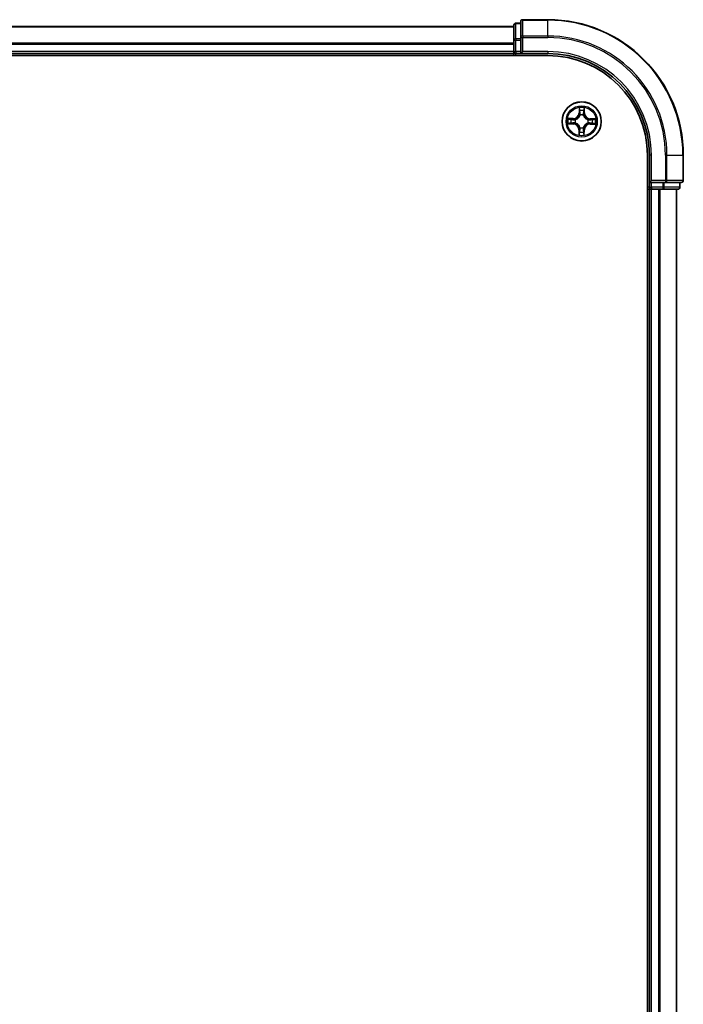
# Model space of a CAD drawing. Units: millimetres. Extents: x 36 to 10067, y 20 to 1846.
# Drawn here: x 2168 to 2266, y 1549 to 1694 of the extents above; entities that cross this region are included whole.
import ezdxf

# ---------------------------------------------------------------- set-up
doc = ezdxf.new("R2010")
doc.units = ezdxf.units.MM
doc.header["$LTSCALE"] = 2.5
doc.layers.add('Visible (ISO)', color=7, linetype='Continuous', lineweight=35)
doc.layers.add('Visible Narrow (ISO)', color=7, linetype='Continuous', lineweight=25)

msp = doc.modelspace()

# ---------------------------------------------------------------- linework, layer by layer
at = {"layer": 'Visible (ISO)'}
for p, q in [((2240.689, 1693.527), (2240.689, 1691.2856)), ((2241.689, 1693.827), (2240.989, 1693.827)), ((2241.689, 1694.027), (2241.689, 1691.6865)), ((2245.689, 1694.327), (2241.989, 1694.327)), ((2240.689, 1693.327), (1860.689, 1693.327)), ((2240.689, 1691.2856), (2240.689, 1689.627)), ((2241.689, 1691.6865), (2241.689, 1691.2856)), ((2241.689, 1689.627), (2241.689, 1691.2856)), ((1860.689, 1689.327), (2240.689, 1689.327)), ((2240.689, 1689.627), (2240.689, 1689.327)), ((2240.689, 1689.327), (2240.689, 1689.027)), ((2240.989, 1689.327), (2241.689, 1689.327)), ((2241.689, 1689.327), (2241.989, 1689.627)), ((2241.689, 1689.627), (2241.689, 1689.327)), ((2241.689, 1689.327), (2245.689, 1689.327)), ((1855.689, 1689.027), (2245.689, 1689.027)), ((2260.389, 1674.327), (2260.389, 1284.327)), ((2260.689, 1674.327), (2260.689, 1670.327)), ((2265.689, 1670.627), (2265.689, 1674.327)), ((2260.989, 1670.627), (2260.689, 1670.327)), ((2260.689, 1670.327), (2260.689, 1669.627)), ((2260.689, 1670.327), (2260.989, 1670.327)), ((2262.6477, 1670.327), (2260.989, 1670.327)), ((2262.6477, 1670.327), (2263.0485, 1670.327)), ((2263.0485, 1670.327), (2265.389, 1670.327)), ((2265.189, 1669.627), (2265.189, 1670.327)), ((2260.389, 1669.327), (2260.689, 1669.327)), ((2260.689, 1669.327), (2260.989, 1669.327)), ((2260.689, 1669.327), (2260.689, 1289.327)), ((2260.989, 1669.327), (2262.0485, 1669.327)), ((2262.0485, 1669.327), (2262.2721, 1669.327)), ((2262.2721, 1669.327), (2262.6477, 1669.327)), ((2262.6477, 1669.327), (2264.889, 1669.327)), ((2264.689, 1289.327), (2264.689, 1669.327))]:
    msp.add_line(p, q, dxfattribs=at)
msp.add_circle((2250.689, 1679.327), 2.9, dxfattribs=at)
for centre, radius, start, end in [((2240.989, 1693.527), 0.3, 90, 180), ((2241.989, 1694.027), 0.3, 90, 180), ((2245.689, 1674.327), 20, 0, 90), ((2240.989, 1689.627), 0.3, 180, 270), ((2245.689, 1674.327), 15, 0, 90), ((2245.689, 1674.327), 14.7, 0, 90), ((2265.389, 1670.627), 0.3, 270, 0), ((2260.989, 1669.627), 0.3, 180, 270), ((2264.889, 1669.627), 0.3, 270, 0)]:
    msp.add_arc(centre, radius, start, end, dxfattribs=at)
at = {"layer": 'Visible Narrow (ISO)'}
for p, q in [((2240.989, 1693.827), (2240.989, 1693.7575)), ((2240.989, 1691.5161), (2240.989, 1693.7575)), ((2240.989, 1693.7575), (2241.689, 1693.7575)), ((2241.989, 1694.327), (2241.989, 1694.2575)), ((2241.989, 1691.917), (2241.989, 1694.2575)), ((2241.989, 1694.2575), (2245.689, 1694.2575)), ((2245.689, 1694.2575), (2245.689, 1694.327)), ((2245.689, 1691.917), (2245.689, 1694.2575)), ((1860.689, 1693.2807), (2240.689, 1693.2807)), ((2240.689, 1690.887), (1860.689, 1690.887)), ((1860.689, 1690.7333), (2240.689, 1690.7333)), ((2240.689, 1691.2856), (2240.989, 1691.2856)), ((2240.989, 1691.5161), (2240.989, 1691.2856)), ((2241.689, 1691.5161), (2240.989, 1691.5161)), ((2240.989, 1689.627), (2240.989, 1691.2856)), ((2240.989, 1691.2856), (2241.689, 1691.2856)), ((2241.689, 1691.6865), (2241.989, 1691.6865)), ((2241.989, 1691.917), (2241.989, 1691.6865)), ((2245.689, 1691.917), (2241.989, 1691.917)), ((2241.989, 1689.627), (2241.989, 1691.6865)), ((2241.989, 1691.6865), (2245.689, 1691.6865)), ((2245.689, 1691.917), (2245.689, 1691.6865)), ((2240.689, 1689.627), (1860.689, 1689.627)), ((2240.689, 1689.627), (2240.989, 1689.627)), ((2240.989, 1689.627), (2240.989, 1689.327)), ((2241.689, 1689.627), (2240.989, 1689.627)), ((2240.989, 1689.027), (2240.989, 1689.327)), ((2245.689, 1689.627), (2241.989, 1689.627)), ((2245.689, 1689.627), (2245.689, 1689.327)), ((2250.3149, 1681.3528), (2250.295, 1680.5734)), ((2250.3448, 1680.5722), (2250.295, 1680.5734)), ((2250.3448, 1680.5722), (2250.3573, 1681.0621)), ((2250.3448, 1680.5722), (2250.4174, 1680.5703)), ((2251.0533, 1680.5664), (2250.9806, 1680.5658)), ((2251.0486, 1681.0566), (2251.0533, 1680.5664)), ((2251.0533, 1680.5664), (2251.1031, 1680.5669)), ((2251.1031, 1680.5669), (2251.0957, 1681.3465)), ((2249.4491, 1679.7411), (2248.6695, 1679.7337)), ((2249.4439, 1678.9828), (2248.9539, 1678.9953)), ((2248.9595, 1679.6866), (2249.4496, 1679.6912)), ((2249.4439, 1678.9828), (2249.4457, 1679.0554)), ((2249.4496, 1679.6912), (2249.4491, 1679.7411)), ((2249.4496, 1679.6912), (2249.4503, 1679.6186)), ((2249.7708, 1679.0933), (2249.7502, 1679.088)), ((2249.7541, 1679.5811), (2249.7747, 1679.5755)), ((2250.4553, 1680.2452), (2250.45, 1680.2659)), ((2250.9431, 1680.2619), (2250.9375, 1680.2413)), ((2251.6239, 1679.073), (2251.6033, 1679.0785)), ((2251.6072, 1679.5607), (2251.6279, 1679.566)), ((2251.9285, 1678.9628), (2251.9278, 1679.0354)), ((2251.9342, 1679.6713), (2251.9323, 1679.5986)), ((2251.9342, 1679.6713), (2251.9354, 1679.721)), ((2251.9342, 1679.6713), (2252.4241, 1679.6588)), ((2252.7148, 1679.7012), (2251.9354, 1679.721)), ((2248.6632, 1678.9529), (2249.4426, 1678.933)), ((2249.4439, 1678.9828), (2249.4426, 1678.933)), ((2250.3248, 1678.0876), (2250.275, 1678.0871)), ((2250.275, 1678.0871), (2250.2823, 1677.3075)), ((2250.3248, 1678.0876), (2250.3974, 1678.0883)), ((2250.3294, 1677.5975), (2250.3248, 1678.0876)), ((2250.435, 1678.3921), (2250.4406, 1678.4127)), ((2250.9227, 1678.4088), (2250.928, 1678.3882)), ((2251.0333, 1678.0819), (2250.9606, 1678.0837)), ((2251.0333, 1678.0819), (2251.0208, 1677.5919)), ((2251.0333, 1678.0819), (2251.0831, 1678.0806)), ((2251.0632, 1677.3012), (2251.0831, 1678.0806)), ((2252.4186, 1678.9674), (2251.9285, 1678.9628)), ((2251.9285, 1678.9628), (2251.9289, 1678.913)), ((2251.9289, 1678.913), (2252.7085, 1678.9203)), ((2260.989, 1674.327), (2260.689, 1674.327)), ((2260.989, 1670.627), (2260.989, 1674.327)), ((2263.0485, 1674.327), (2263.0485, 1670.627)), ((2263.279, 1674.327), (2263.0485, 1674.327)), ((2263.279, 1670.627), (2263.279, 1674.327)), ((2263.279, 1674.327), (2265.6195, 1674.327)), ((2265.6195, 1674.327), (2265.6195, 1670.627)), ((2265.6195, 1674.327), (2265.689, 1674.327)), ((2263.0485, 1670.627), (2260.989, 1670.627)), ((2260.989, 1669.627), (2260.989, 1670.327)), ((2262.6477, 1670.327), (2262.6477, 1669.627)), ((2262.8781, 1669.627), (2262.8781, 1670.327)), ((2263.0485, 1670.627), (2263.0485, 1670.327)), ((2263.0485, 1670.627), (2263.279, 1670.627)), ((2265.6195, 1670.627), (2263.279, 1670.627)), ((2265.1195, 1670.327), (2265.1195, 1669.627)), ((2265.6195, 1670.627), (2265.689, 1670.627)), ((2260.689, 1669.627), (2260.389, 1669.627)), ((2260.689, 1669.627), (2260.989, 1669.627)), ((2262.6477, 1669.627), (2260.989, 1669.627)), ((2260.989, 1669.627), (2260.989, 1669.327)), ((2260.989, 1289.327), (2260.989, 1669.327)), ((2262.0485, 1669.327), (2262.0485, 1289.327)), ((2262.279, 1289.327), (2262.279, 1669.327)), ((2262.6477, 1669.627), (2262.6477, 1669.327)), ((2262.6477, 1669.627), (2262.8781, 1669.627)), ((2265.1195, 1669.627), (2262.8781, 1669.627)), ((2264.6195, 1669.327), (2264.6195, 1289.327)), ((2265.1195, 1669.627), (2265.189, 1669.627))]:
    msp.add_line(p, q, dxfattribs=at)
for radius in [2.8677, 2.3092, 2.1415]:
    msp.add_circle((2250.689, 1679.327), radius, dxfattribs=at)
for centre, radius, start, end in [((2245.689, 1674.327), 19.9305, 0, 90), ((2245.689, 1674.327), 17.59, 0, 90), ((2245.689, 1674.327), 17.3595, 0, 90), ((2245.689, 1674.327), 15.3, 0, 90), ((2249.4411, 1680.5952), 0.8542, 270.538956, 358.538956), ((2249.4411, 1680.5952), 0.904, 270.538956, 358.538956), ((2250.689, 1679.327), 2.0601, 78.613538, 100.464375), ((2250.689, 1679.327), 1.6122, 79.231436, 99.846477), ((2251.9572, 1680.575), 0.904, 180.538956, 268.538956), ((2251.9572, 1680.575), 0.8542, 180.538956, 268.538956), ((2250.689, 1679.327), 2.0601, 168.613538, 190.464375), ((2250.689, 1679.327), 1.6122, 169.231436, 189.846477), ((2250.689, 1679.327), 0.9688, 164.797, 194.280912), ((2250.689, 1679.327), 0.9475, 164.797, 194.280912), ((2250.689, 1679.327), 0.9688, 74.797, 104.280912), ((2250.689, 1679.327), 0.9475, 74.797, 104.280912), ((2250.689, 1679.327), 0.9475, 344.797, 14.280912), ((2250.689, 1679.327), 0.9688, 344.797, 14.280912), ((2250.689, 1679.327), 1.6122, 349.231436, 9.846477), ((2250.689, 1679.327), 2.0601, 348.613538, 10.464375), ((2249.4208, 1678.0791), 0.8542, 0.538956, 88.538956), ((2249.4208, 1678.0791), 0.904, 0.538956, 88.538956), ((2250.689, 1679.327), 1.6122, 259.231436, 279.846477), ((2250.689, 1679.327), 0.9688, 254.797, 284.280912), ((2250.689, 1679.327), 0.9475, 254.797, 284.280912), ((2251.937, 1678.0588), 0.904, 90.538956, 178.538956), ((2251.937, 1678.0588), 0.8542, 90.538956, 178.538956), ((2250.689, 1679.327), 2.0601, 258.613538, 280.464375)]:
    msp.add_arc(centre, radius, start, end, dxfattribs=at)
for centre, major_axis, ratio, start_param, end_param in [((2240.989, 1693.527), (-0.3, 0), 0.76822128, 4.71238898, 6.28318531), ((2241.989, 1694.027), (-0.3, 0), 0.76822128, 4.71238898, 6.28318531), ((2240.989, 1691.2856), (-0.3, 0), 0.76822128, 4.71238898, 6.28318531), ((2241.989, 1691.6865), (-0.3, 0), 0.76822128, 4.71238898, 6.28318531), ((2250.4071, 1681.0609), (-0.05, -0.0016), 0.54850665, 4.7835784, 6.17876057), ((2250.421, 1680.8713), (-0.0494, -0.0076), 0.89574018, 4.73044269, 6.08586581), ((2250.4672, 1680.569), (-0.0494, -0.0076), 0.89572054, 4.73483766, 6.08588361), ((2250.9308, 1680.5653), (0.0493, -0.0083), 0.89572054, 0.1973017, 1.54834765), ((2250.9819, 1680.8668), (0.0493, -0.0084), 0.89574018, 0.19731949, 1.55274262), ((2250.9988, 1681.0561), (0.0499, -0.0024), 0.54850665, 0.10442473, 1.4996069), ((2248.9552, 1679.0451), (0.0016, -0.05), 0.54850665, 4.7835784, 6.17876057), ((2248.9599, 1679.6368), (0.0024, 0.0499), 0.54850665, 0.10442473, 1.4996069), ((2249.1447, 1679.059), (0.0076, -0.0494), 0.89574018, 4.73044269, 6.08586581), ((2249.1492, 1679.6199), (0.0084, 0.0493), 0.89574018, 0.19731949, 1.55274262), ((2249.447, 1679.1052), (0.0076, -0.0494), 0.89572054, 4.73483766, 6.08588361), ((2249.4507, 1679.5688), (0.0083, 0.0493), 0.89572054, 0.1973017, 1.54834765), ((2249.7936, 1679.0991), (-0.0094, -0.0491), 0.87684642, 5.10328313, 6.10089396), ((2249.7974, 1679.5693), (-0.0087, 0.0492), 0.87684641, 0.18229136, 1.17990219), ((2249.7936, 1679.0991), (-0.0153, -0.0476), 0.41070123, 4.96449783, 6.18744952), ((2249.7974, 1679.5693), (-0.0145, 0.0478), 0.41070123, 0.09573579, 1.31868747), ((2250.4611, 1680.2225), (-0.0491, 0.0094), 0.87684642, 5.10328313, 6.10089396), ((2250.4611, 1680.2225), (-0.0476, 0.0153), 0.41070123, 4.96449783, 6.18744952), ((2250.9313, 1680.2187), (0.0478, 0.0145), 0.41070123, 0.09573579, 1.31868747), ((2250.9313, 1680.2187), (0.0492, 0.0087), 0.87684641, 0.18229136, 1.17990219), ((2251.5807, 1679.0847), (0.0145, -0.0478), 0.41070123, 0.09573579, 1.31868747), ((2251.5807, 1679.0847), (0.0087, -0.0492), 0.87684641, 0.18229136, 1.17990219), ((2251.5845, 1679.5549), (0.0094, 0.0491), 0.87684642, 5.10328313, 6.10089396), ((2251.5845, 1679.5549), (0.0153, 0.0476), 0.41070123, 4.96449783, 6.18744952), ((2251.9273, 1679.0852), (-0.0083, -0.0493), 0.89572054, 0.1973017, 1.54834765), ((2251.931, 1679.5488), (-0.0076, 0.0494), 0.89572054, 4.73483766, 6.08588361), ((2252.2288, 1679.0342), (-0.0084, -0.0493), 0.89574018, 0.19731949, 1.55274262), ((2252.2333, 1679.595), (-0.0076, 0.0494), 0.89574018, 4.73044269, 6.08586581), ((2252.4181, 1679.0172), (-0.0024, -0.0499), 0.54850665, 0.10442473, 1.4996069), ((2252.4229, 1679.609), (-0.0016, 0.05), 0.54850665, 4.7835784, 6.17876057), ((2250.3792, 1677.5979), (-0.0499, 0.0024), 0.54850665, 0.10442473, 1.4996069), ((2250.3962, 1677.7872), (-0.0493, 0.0084), 0.89574018, 0.19731949, 1.55274262), ((2250.4472, 1678.0887), (-0.0493, 0.0083), 0.89572054, 0.1973017, 1.54834765), ((2250.4467, 1678.4353), (-0.0492, -0.0087), 0.87684641, 0.18229136, 1.17990219), ((2250.4467, 1678.4353), (-0.0478, -0.0145), 0.41070123, 0.09573579, 1.31868747), ((2250.9109, 1678.085), (0.0494, 0.0076), 0.89572054, 4.73483766, 6.08588361), ((2250.917, 1678.4316), (0.0476, -0.0153), 0.41070123, 4.96449783, 6.18744952), ((2250.917, 1678.4316), (0.0491, -0.0094), 0.87684642, 5.10328313, 6.10089396), ((2250.9571, 1677.7827), (0.0494, 0.0076), 0.89574018, 4.73044269, 6.08586581), ((2250.971, 1677.5932), (0.05, 0.0016), 0.54850665, 4.7835784, 6.17876057), ((2263.0485, 1670.627), (0, -0.3), 0.76822128, 0, 1.57079633), ((2265.389, 1670.627), (0, -0.3), 0.76822128, 0, 1.57079633), ((2262.6477, 1669.627), (0, -0.3), 0.76822128, 0, 1.57079633), ((2264.889, 1669.627), (0, -0.3), 0.76822128, 0, 1.57079633)]:
    msp.add_ellipse(centre, major_axis=major_axis, ratio=ratio, start_param=start_param, end_param=end_param, dxfattribs=at)
for points, knots in [([(2250.4026, 1681.0881), (2250.4024, 1681.1031), (2250.4004, 1681.1187), (2250.3922, 1681.1597), (2250.3843, 1681.1853), (2250.3666, 1681.2342), (2250.3571, 1681.2573), (2250.3367, 1681.3046), (2250.3257, 1681.3288), (2250.3149, 1681.3528)], [0, 0, 0, 0, 0.0059340385, 0.0059340385, 0.0154285, 0.0154285, 0.0237449879, 0.0237449879, 0.0323943032, 0.0323943032, 0.0323943032, 0.0323943032]), ([(2250.3149, 1681.3528), (2250.3202, 1681.3264), (2250.3256, 1681.2999), (2250.3355, 1681.2479), (2250.3401, 1681.2225), (2250.3487, 1681.1689), (2250.3525, 1681.1407), (2250.3563, 1681.0957), (2250.3572, 1681.0786), (2250.3573, 1681.0621)], [-0.0323943032, -0.0323943032, -0.0323943032, -0.0323943032, -0.0237449879, -0.0237449879, -0.0154285, -0.0154285, -0.0059340385, -0.0059340385, 0, 0, 0, 0]), ([(2250.3573, 1681.0621), (2250.3586, 1681.0218), (2250.3604, 1680.9849), (2250.3651, 1680.9209), (2250.3679, 1680.8938), (2250.3712, 1680.8726)], [0, 0, 0, 0, 0.014491423, 0.014491423, 0.0289828459, 0.0289828459, 0.0289828459, 0.0289828459]), ([(2250.3712, 1680.8726), (2250.3789, 1680.8222), (2250.3866, 1680.7718), (2250.402, 1680.6711), (2250.4097, 1680.6207), (2250.4174, 1680.5703)], [0, 0, 0, 0, 0.0343899271, 0.0343899271, 0.0687798542, 0.0687798542, 0.0687798542, 0.0687798542]), ([(2250.4133, 1680.9154), (2250.4104, 1680.9347), (2250.4081, 1680.9594), (2250.4045, 1681.0177), (2250.4033, 1681.0513), (2250.4026, 1681.0881)], [-0.0289828459, -0.0289828459, -0.0289828459, -0.0289828459, -0.014491423, -0.014491423, 0, 0, 0, 0]), ([(2250.4593, 1680.6131), (2250.4517, 1680.6635), (2250.444, 1680.7139), (2250.4287, 1680.8147), (2250.421, 1680.8651), (2250.4133, 1680.9154)], [-0.0687798542, -0.0687798542, -0.0687798542, -0.0687798542, -0.0343899271, -0.0343899271, 0, 0, 0, 0]), ([(2250.4174, 1680.5703), (2250.4285, 1680.5018), (2250.4325, 1680.4321), (2250.4265, 1680.321), (2250.4219, 1680.2807), (2250.4143, 1680.2396)], [0, 0, 0, 0, 0.0491206273, 0.0491206273, 0.0764653604, 0.0764653604, 0.0764653604, 0.0764653604]), ([(2250.45, 1680.2659), (2250.4592, 1680.3091), (2250.465, 1680.3514), (2250.4735, 1680.468), (2250.4703, 1680.5411), (2250.4593, 1680.6131)], [-0.0764653604, -0.0764653604, -0.0764653604, -0.0764653604, -0.0491206273, -0.0491206273, 0, 0, 0, 0]), ([(2250.9394, 1680.6093), (2250.9273, 1680.5375), (2250.9229, 1680.4644), (2250.9295, 1680.3476), (2250.9346, 1680.3053), (2250.9431, 1680.2619)], [-0.0982412545, -0.0982412545, -0.0982412545, -0.0982412545, -0.0491206273, -0.0491206273, -0.0217758941, -0.0217758941, -0.0217758941, -0.0217758941]), ([(2250.9902, 1680.9108), (2250.9818, 1680.8605), (2250.9733, 1680.8103), (2250.9563, 1680.7098), (2250.9479, 1680.6595), (2250.9394, 1680.6093)], [-0.0687798542, -0.0687798542, -0.0687798542, -0.0687798542, -0.0343899271, -0.0343899271, 0, 0, 0, 0]), ([(2250.9784, 1680.235), (2250.9715, 1680.2763), (2250.9675, 1680.3166), (2250.9633, 1680.4278), (2250.9684, 1680.4975), (2250.9806, 1680.5658)], [0.0217758941, 0.0217758941, 0.0217758941, 0.0217758941, 0.0491206273, 0.0491206273, 0.0982412545, 0.0982412545, 0.0982412545, 0.0982412545]), ([(2250.9806, 1680.5658), (2250.9891, 1680.616), (2250.9976, 1680.6663), (2251.0147, 1680.7668), (2251.0232, 1680.817), (2251.0317, 1680.8673)], [0, 0, 0, 0, 0.0343899271, 0.0343899271, 0.0687798542, 0.0687798542, 0.0687798542, 0.0687798542]), ([(2251.0037, 1681.0832), (2251.0025, 1681.0467), (2251.0008, 1681.0133), (2250.9963, 1680.955), (2250.9935, 1680.9302), (2250.9902, 1680.9108)], [-0.0289828459, -0.0289828459, -0.0289828459, -0.0289828459, -0.0145850634, -0.0145850634, 0, 0, 0, 0]), ([(2251.0957, 1681.3465), (2251.082, 1681.3175), (2251.0682, 1681.2882), (2251.039, 1681.2219), (2251.0244, 1681.1852), (2251.0086, 1681.1268), (2251.0044, 1681.1046), (2251.0037, 1681.0832)], [-0.0003383294, -0.0003383294, -0.0003383294, -0.0003383294, 0.0102009359, 0.0102009359, 0.0236501899, 0.0236501899, 0.0320559737, 0.0320559737, 0.0320559737, 0.0320559737]), ([(2251.0317, 1680.8673), (2251.0353, 1680.8886), (2251.0386, 1680.9159), (2251.0443, 1680.9799), (2251.0467, 1681.0165), (2251.0486, 1681.0566)], [0, 0, 0, 0, 0.0145850634, 0.0145850634, 0.0289828459, 0.0289828459, 0.0289828459, 0.0289828459]), ([(2251.0486, 1681.0566), (2251.0491, 1681.08), (2251.0513, 1681.1043), (2251.0594, 1681.1687), (2251.0668, 1681.2091), (2251.0817, 1681.2822), (2251.0887, 1681.3145), (2251.0957, 1681.3465)], [-0.0320559737, -0.0320559737, -0.0320559737, -0.0320559737, -0.0236501899, -0.0236501899, -0.0102009359, -0.0102009359, 0.0003383294, 0.0003383294, 0.0003383294, 0.0003383294]), ([(2248.928, 1679.0406), (2248.9129, 1679.0404), (2248.8974, 1679.0384), (2248.8564, 1679.0302), (2248.8307, 1679.0223), (2248.7819, 1679.0046), (2248.7587, 1678.9951), (2248.7114, 1678.9747), (2248.6872, 1678.9637), (2248.6632, 1678.9529)], [0, 0, 0, 0, 0.0059340385, 0.0059340385, 0.0154285, 0.0154285, 0.0237449879, 0.0237449879, 0.0323943032, 0.0323943032, 0.0323943032, 0.0323943032]), ([(2248.6632, 1678.9529), (2248.6896, 1678.9582), (2248.7162, 1678.9635), (2248.7681, 1678.9735), (2248.7935, 1678.9781), (2248.8472, 1678.9867), (2248.8754, 1678.9905), (2248.9204, 1678.9943), (2248.9374, 1678.9952), (2248.9539, 1678.9953)], [-0.0323943032, -0.0323943032, -0.0323943032, -0.0323943032, -0.0237449879, -0.0237449879, -0.0154285, -0.0154285, -0.0059340385, -0.0059340385, 0, 0, 0, 0]), ([(2248.9595, 1679.6866), (2248.9361, 1679.6871), (2248.9117, 1679.6892), (2248.8473, 1679.6974), (2248.807, 1679.7048), (2248.7339, 1679.7196), (2248.7015, 1679.7267), (2248.6695, 1679.7337)], [-0.0320559737, -0.0320559737, -0.0320559737, -0.0320559737, -0.0236501899, -0.0236501899, -0.0102009359, -0.0102009359, 0.0003383294, 0.0003383294, 0.0003383294, 0.0003383294]), ([(2248.6695, 1679.7337), (2248.6985, 1679.72), (2248.7279, 1679.7062), (2248.7942, 1679.677), (2248.8308, 1679.6624), (2248.8893, 1679.6465), (2248.9115, 1679.6424), (2248.9328, 1679.6417)], [-0.0003383294, -0.0003383294, -0.0003383294, -0.0003383294, 0.0102009359, 0.0102009359, 0.0236501899, 0.0236501899, 0.0320559737, 0.0320559737, 0.0320559737, 0.0320559737]), ([(2249.1006, 1679.0513), (2249.0813, 1679.0484), (2249.0566, 1679.046), (2248.9983, 1679.0425), (2248.9647, 1679.0413), (2248.928, 1679.0406)], [-0.0289828459, -0.0289828459, -0.0289828459, -0.0289828459, -0.014491423, -0.014491423, 0, 0, 0, 0]), ([(2248.9328, 1679.6417), (2248.9693, 1679.6405), (2249.0027, 1679.6388), (2249.061, 1679.6342), (2249.0859, 1679.6315), (2249.1052, 1679.6282)], [-0.0289828459, -0.0289828459, -0.0289828459, -0.0289828459, -0.0145850634, -0.0145850634, 0, 0, 0, 0]), ([(2248.9539, 1678.9953), (2248.9943, 1678.9966), (2249.0311, 1678.9984), (2249.0951, 1679.0031), (2249.1222, 1679.0059), (2249.1435, 1679.0092)], [0, 0, 0, 0, 0.014491423, 0.014491423, 0.0289828459, 0.0289828459, 0.0289828459, 0.0289828459]), ([(2249.1488, 1679.6697), (2249.1275, 1679.6733), (2249.1002, 1679.6766), (2249.0362, 1679.6823), (2248.9996, 1679.6847), (2248.9595, 1679.6866)], [0, 0, 0, 0, 0.0145850634, 0.0145850634, 0.0289828459, 0.0289828459, 0.0289828459, 0.0289828459]), ([(2249.4029, 1679.0973), (2249.3525, 1679.0897), (2249.3021, 1679.082), (2249.2014, 1679.0667), (2249.151, 1679.059), (2249.1006, 1679.0513)], [-0.0687798542, -0.0687798542, -0.0687798542, -0.0687798542, -0.0343899271, -0.0343899271, 0, 0, 0, 0]), ([(2249.1052, 1679.6282), (2249.1555, 1679.6198), (2249.2057, 1679.6113), (2249.3063, 1679.5943), (2249.3565, 1679.5858), (2249.4068, 1679.5774)], [-0.0687798542, -0.0687798542, -0.0687798542, -0.0687798542, -0.0343899271, -0.0343899271, 0, 0, 0, 0]), ([(2249.1435, 1679.0092), (2249.1938, 1679.0169), (2249.2442, 1679.0246), (2249.345, 1679.04), (2249.3954, 1679.0477), (2249.4457, 1679.0554)], [0, 0, 0, 0, 0.0343899271, 0.0343899271, 0.0687798542, 0.0687798542, 0.0687798542, 0.0687798542]), ([(2249.4503, 1679.6186), (2249.4, 1679.6271), (2249.3498, 1679.6356), (2249.2493, 1679.6527), (2249.199, 1679.6612), (2249.1488, 1679.6697)], [0, 0, 0, 0, 0.0343899271, 0.0343899271, 0.0687798542, 0.0687798542, 0.0687798542, 0.0687798542]), ([(2249.7502, 1679.088), (2249.7069, 1679.0972), (2249.6647, 1679.103), (2249.5481, 1679.1115), (2249.4749, 1679.1082), (2249.4029, 1679.0973)], [-0.0764653604, -0.0764653604, -0.0764653604, -0.0764653604, -0.0491206273, -0.0491206273, 0, 0, 0, 0]), ([(2249.4068, 1679.5774), (2249.4786, 1679.5653), (2249.5517, 1679.5609), (2249.6684, 1679.5675), (2249.7107, 1679.5726), (2249.7541, 1679.5811)], [-0.0982412545, -0.0982412545, -0.0982412545, -0.0982412545, -0.0491206273, -0.0491206273, -0.0217758941, -0.0217758941, -0.0217758941, -0.0217758941]), ([(2249.4457, 1679.0554), (2249.5142, 1679.0665), (2249.5839, 1679.0705), (2249.6951, 1679.0645), (2249.7353, 1679.0599), (2249.7765, 1679.0523)], [0, 0, 0, 0, 0.0491206273, 0.0491206273, 0.0764653604, 0.0764653604, 0.0764653604, 0.0764653604]), ([(2249.781, 1679.6164), (2249.7397, 1679.6094), (2249.6994, 1679.6055), (2249.5882, 1679.6013), (2249.5186, 1679.6064), (2249.4503, 1679.6186)], [0.0217758941, 0.0217758941, 0.0217758941, 0.0217758941, 0.0491206273, 0.0491206273, 0.0982412545, 0.0982412545, 0.0982412545, 0.0982412545]), ([(2250.4406, 1678.4127), (2250.4355, 1678.4286), (2250.4301, 1678.4445), (2250.3943, 1678.5408), (2250.3533, 1678.6203), (2250.2664, 1678.7436), (2250.2281, 1678.7896), (2250.1862, 1678.8322), (2250.1443, 1678.8748), (2250.0989, 1678.9138), (2249.977, 1679.0027), (2249.8982, 1679.045), (2249.8025, 1679.0823), (2249.7867, 1679.088), (2249.7708, 1679.0933)], [-0.174866013, -0.174866013, -0.174866013, -0.174866013, -0.16940495, -0.16940495, -0.141674077, -0.141674077, -0.124342281, -0.124342281, -0.124342281, -0.107010485, -0.107010485, -0.079279611, -0.079279611, -0.073818549, -0.073818549, -0.073818549, -0.073818549]), ([(2249.7747, 1679.5755), (2249.7906, 1679.5805), (2249.8065, 1679.586), (2249.9028, 1679.6217), (2249.9823, 1679.6628), (2250.1056, 1679.7496), (2250.1516, 1679.7879), (2250.1942, 1679.8298), (2250.2368, 1679.8718), (2250.2758, 1679.9171), (2250.3647, 1680.0391), (2250.407, 1680.1178), (2250.4443, 1680.2136), (2250.45, 1680.2294), (2250.4553, 1680.2452)], [-0.174866013, -0.174866013, -0.174866013, -0.174866013, -0.16940495, -0.16940495, -0.141674077, -0.141674077, -0.124342281, -0.124342281, -0.124342281, -0.107010485, -0.107010485, -0.079279611, -0.079279611, -0.073818549, -0.073818549, -0.073818549, -0.073818549]), ([(2249.7765, 1679.0523), (2249.7916, 1679.0475), (2249.8066, 1679.0423), (2249.8976, 1679.0083), (2249.9722, 1678.9699), (2250.0865, 1678.8888), (2250.1287, 1678.853), (2250.1674, 1678.8137), (2250.2061, 1678.7744), (2250.2411, 1678.7317), (2250.3204, 1678.616), (2250.3577, 1678.5408), (2250.3901, 1678.4493), (2250.3951, 1678.4342), (2250.3997, 1678.419)], [0.073818549, 0.073818549, 0.073818549, 0.073818549, 0.079279611, 0.079279611, 0.107010485, 0.107010485, 0.124342281, 0.124342281, 0.124342281, 0.141674077, 0.141674077, 0.16940495, 0.16940495, 0.174866013, 0.174866013, 0.174866013, 0.174866013]), ([(2250.4143, 1680.2396), (2250.4095, 1680.2245), (2250.4043, 1680.2094), (2250.3703, 1680.1185), (2250.3319, 1680.0438), (2250.2508, 1679.9295), (2250.2151, 1679.8873), (2250.1757, 1679.8486), (2250.1364, 1679.8099), (2250.0937, 1679.7749), (2249.978, 1679.6957), (2249.9028, 1679.6584), (2249.8113, 1679.6259), (2249.7962, 1679.6209), (2249.781, 1679.6164)], [0.073818549, 0.073818549, 0.073818549, 0.073818549, 0.079279611, 0.079279611, 0.107010485, 0.107010485, 0.124342281, 0.124342281, 0.124342281, 0.141674077, 0.141674077, 0.16940495, 0.16940495, 0.174866013, 0.174866013, 0.174866013, 0.174866013]), ([(2251.6033, 1679.0785), (2251.5874, 1679.0735), (2251.5715, 1679.0681), (2251.4752, 1679.0323), (2251.3958, 1678.9913), (2251.2724, 1678.9044), (2251.2264, 1678.8661), (2251.1838, 1678.8242), (2251.1412, 1678.7823), (2251.1022, 1678.7369), (2251.0134, 1678.6149), (2250.971, 1678.5362), (2250.9337, 1678.4405), (2250.928, 1678.4247), (2250.9227, 1678.4088)], [-0.174866013, -0.174866013, -0.174866013, -0.174866013, -0.16940495, -0.16940495, -0.141674077, -0.141674077, -0.124342281, -0.124342281, -0.124342281, -0.107010485, -0.107010485, -0.079279611, -0.079279611, -0.073818549, -0.073818549, -0.073818549, -0.073818549]), ([(2250.9375, 1680.2413), (2250.9425, 1680.2254), (2250.948, 1680.2095), (2250.9837, 1680.1132), (2251.0248, 1680.0338), (2251.1117, 1679.9104), (2251.1499, 1679.8644), (2251.1919, 1679.8218), (2251.2338, 1679.7792), (2251.2791, 1679.7402), (2251.4011, 1679.6514), (2251.4799, 1679.609), (2251.5756, 1679.5717), (2251.5914, 1679.566), (2251.6072, 1679.5607)], [-0.174866013, -0.174866013, -0.174866013, -0.174866013, -0.16940495, -0.16940495, -0.141674077, -0.141674077, -0.124342281, -0.124342281, -0.124342281, -0.107010485, -0.107010485, -0.079279611, -0.079279611, -0.073818549, -0.073818549, -0.073818549, -0.073818549]), ([(2250.9637, 1678.4145), (2250.9686, 1678.4295), (2250.9738, 1678.4446), (2251.0077, 1678.5355), (2251.0462, 1678.6102), (2251.1273, 1678.7245), (2251.163, 1678.7667), (2251.2023, 1678.8054), (2251.2416, 1678.8441), (2251.2844, 1678.8791), (2251.4, 1678.9584), (2251.4753, 1678.9956), (2251.5668, 1679.0281), (2251.5819, 1679.0331), (2251.597, 1679.0376)], [0.073818549, 0.073818549, 0.073818549, 0.073818549, 0.079279611, 0.079279611, 0.107010485, 0.107010485, 0.124342281, 0.124342281, 0.124342281, 0.141674077, 0.141674077, 0.16940495, 0.16940495, 0.174866013, 0.174866013, 0.174866013, 0.174866013]), ([(2251.6016, 1679.6017), (2251.5865, 1679.6065), (2251.5715, 1679.6117), (2251.4805, 1679.6457), (2251.4058, 1679.6842), (2251.2915, 1679.7653), (2251.2493, 1679.801), (2251.2106, 1679.8403), (2251.172, 1679.8796), (2251.1369, 1679.9224), (2251.0577, 1680.038), (2251.0204, 1680.1132), (2250.9879, 1680.2048), (2250.983, 1680.2199), (2250.9784, 1680.235)], [0.073818549, 0.073818549, 0.073818549, 0.073818549, 0.079279611, 0.079279611, 0.107010485, 0.107010485, 0.124342281, 0.124342281, 0.124342281, 0.141674077, 0.141674077, 0.16940495, 0.16940495, 0.174866013, 0.174866013, 0.174866013, 0.174866013]), ([(2251.597, 1679.0376), (2251.6383, 1679.0446), (2251.6786, 1679.0485), (2251.7898, 1679.0527), (2251.8595, 1679.0476), (2251.9278, 1679.0354)], [0.0217758941, 0.0217758941, 0.0217758941, 0.0217758941, 0.0491206273, 0.0491206273, 0.0982412545, 0.0982412545, 0.0982412545, 0.0982412545]), ([(2251.9323, 1679.5986), (2251.8638, 1679.5875), (2251.7941, 1679.5835), (2251.683, 1679.5895), (2251.6427, 1679.5941), (2251.6016, 1679.6017)], [0, 0, 0, 0, 0.0491206273, 0.0491206273, 0.0764653604, 0.0764653604, 0.0764653604, 0.0764653604]), ([(2251.9713, 1679.0766), (2251.8995, 1679.0887), (2251.8264, 1679.0932), (2251.7096, 1679.0865), (2251.6673, 1679.0814), (2251.6239, 1679.073)], [-0.0982412545, -0.0982412545, -0.0982412545, -0.0982412545, -0.0491206273, -0.0491206273, -0.0217758941, -0.0217758941, -0.0217758941, -0.0217758941]), ([(2251.6279, 1679.566), (2251.6711, 1679.5568), (2251.7134, 1679.5511), (2251.83, 1679.5425), (2251.9032, 1679.5458), (2251.9751, 1679.5567)], [-0.0764653604, -0.0764653604, -0.0764653604, -0.0764653604, -0.0491206273, -0.0491206273, 0, 0, 0, 0]), ([(2251.9278, 1679.0354), (2251.978, 1679.0269), (2252.0283, 1679.0184), (2252.1288, 1679.0014), (2252.179, 1678.9929), (2252.2293, 1678.9843)], [0, 0, 0, 0, 0.0343899271, 0.0343899271, 0.0687798542, 0.0687798542, 0.0687798542, 0.0687798542]), ([(2252.2346, 1679.6448), (2252.1842, 1679.6371), (2252.1338, 1679.6294), (2252.0331, 1679.614), (2251.9827, 1679.6063), (2251.9323, 1679.5986)], [0, 0, 0, 0, 0.0343899271, 0.0343899271, 0.0687798542, 0.0687798542, 0.0687798542, 0.0687798542]), ([(2252.2728, 1679.0258), (2252.2226, 1679.0343), (2252.1723, 1679.0428), (2252.0718, 1679.0597), (2252.0215, 1679.0682), (2251.9713, 1679.0766)], [-0.0687798542, -0.0687798542, -0.0687798542, -0.0687798542, -0.0343899271, -0.0343899271, 0, 0, 0, 0]), ([(2251.9751, 1679.5567), (2252.0255, 1679.5644), (2252.0759, 1679.572), (2252.1767, 1679.5874), (2252.2271, 1679.595), (2252.2775, 1679.6027)], [-0.0687798542, -0.0687798542, -0.0687798542, -0.0687798542, -0.0343899271, -0.0343899271, 0, 0, 0, 0]), ([(2252.4241, 1679.6588), (2252.3838, 1679.6575), (2252.3469, 1679.6556), (2252.2829, 1679.6509), (2252.2558, 1679.6481), (2252.2346, 1679.6448)], [0, 0, 0, 0, 0.014491423, 0.014491423, 0.0289828459, 0.0289828459, 0.0289828459, 0.0289828459]), ([(2252.4453, 1679.0123), (2252.4087, 1679.0135), (2252.3754, 1679.0153), (2252.317, 1679.0198), (2252.2922, 1679.0226), (2252.2728, 1679.0258)], [-0.0289828459, -0.0289828459, -0.0289828459, -0.0289828459, -0.0145850634, -0.0145850634, 0, 0, 0, 0]), ([(2252.2775, 1679.6027), (2252.2968, 1679.6056), (2252.3214, 1679.608), (2252.3797, 1679.6116), (2252.4133, 1679.6128), (2252.4501, 1679.6134)], [-0.0289828459, -0.0289828459, -0.0289828459, -0.0289828459, -0.014491423, -0.014491423, 0, 0, 0, 0]), ([(2252.7148, 1679.7012), (2252.6885, 1679.6958), (2252.6619, 1679.6905), (2252.6099, 1679.6805), (2252.5845, 1679.6759), (2252.5309, 1679.6674), (2252.5027, 1679.6635), (2252.4577, 1679.6597), (2252.4407, 1679.6588), (2252.4241, 1679.6588)], [-0.0323943032, -0.0323943032, -0.0323943032, -0.0323943032, -0.0237449879, -0.0237449879, -0.0154285, -0.0154285, -0.0059340385, -0.0059340385, 0, 0, 0, 0]), ([(2252.7085, 1678.9203), (2252.6795, 1678.934), (2252.6502, 1678.9479), (2252.5839, 1678.977), (2252.5473, 1678.9916), (2252.4888, 1679.0075), (2252.4666, 1679.0116), (2252.4453, 1679.0123)], [-0.0003383294, -0.0003383294, -0.0003383294, -0.0003383294, 0.0102009359, 0.0102009359, 0.0236501899, 0.0236501899, 0.0320559737, 0.0320559737, 0.0320559737, 0.0320559737]), ([(2252.4501, 1679.6134), (2252.4652, 1679.6136), (2252.4807, 1679.6156), (2252.5217, 1679.6238), (2252.5474, 1679.6318), (2252.5962, 1679.6495), (2252.6193, 1679.6589), (2252.6666, 1679.6793), (2252.6908, 1679.6903), (2252.7148, 1679.7012)], [0, 0, 0, 0, 0.0059340385, 0.0059340385, 0.0154285, 0.0154285, 0.0237449879, 0.0237449879, 0.0323943032, 0.0323943032, 0.0323943032, 0.0323943032]), ([(2250.3294, 1677.5975), (2250.3289, 1677.5741), (2250.3268, 1677.5497), (2250.3187, 1677.4853), (2250.3112, 1677.445), (2250.2964, 1677.3718), (2250.2893, 1677.3395), (2250.2823, 1677.3075)], [-0.0320559737, -0.0320559737, -0.0320559737, -0.0320559737, -0.0236501899, -0.0236501899, -0.0102009359, -0.0102009359, 0.0003383294, 0.0003383294, 0.0003383294, 0.0003383294]), ([(2250.2823, 1677.3075), (2250.296, 1677.3365), (2250.3099, 1677.3658), (2250.339, 1677.4322), (2250.3536, 1677.4688), (2250.3695, 1677.5273), (2250.3736, 1677.5494), (2250.3743, 1677.5708)], [-0.0003383294, -0.0003383294, -0.0003383294, -0.0003383294, 0.0102009359, 0.0102009359, 0.0236501899, 0.0236501899, 0.0320559737, 0.0320559737, 0.0320559737, 0.0320559737]), ([(2250.3464, 1677.7868), (2250.3428, 1677.7654), (2250.3395, 1677.7382), (2250.3337, 1677.6742), (2250.3313, 1677.6375), (2250.3294, 1677.5975)], [0, 0, 0, 0, 0.0145850634, 0.0145850634, 0.0289828459, 0.0289828459, 0.0289828459, 0.0289828459]), ([(2250.3974, 1678.0883), (2250.3889, 1678.038), (2250.3804, 1677.9878), (2250.3634, 1677.8873), (2250.3549, 1677.837), (2250.3464, 1677.7868)], [0, 0, 0, 0, 0.0343899271, 0.0343899271, 0.0687798542, 0.0687798542, 0.0687798542, 0.0687798542]), ([(2250.3743, 1677.5708), (2250.3755, 1677.6073), (2250.3773, 1677.6407), (2250.3818, 1677.699), (2250.3846, 1677.7238), (2250.3878, 1677.7432)], [-0.0289828459, -0.0289828459, -0.0289828459, -0.0289828459, -0.0145850634, -0.0145850634, 0, 0, 0, 0]), ([(2250.3878, 1677.7432), (2250.3963, 1677.7935), (2250.4048, 1677.8437), (2250.4217, 1677.9442), (2250.4302, 1677.9945), (2250.4387, 1678.0448)], [-0.0687798542, -0.0687798542, -0.0687798542, -0.0687798542, -0.0343899271, -0.0343899271, 0, 0, 0, 0]), ([(2250.3997, 1678.419), (2250.4066, 1678.3777), (2250.4105, 1678.3374), (2250.4148, 1678.2262), (2250.4096, 1678.1566), (2250.3974, 1678.0883)], [0.0217758941, 0.0217758941, 0.0217758941, 0.0217758941, 0.0491206273, 0.0491206273, 0.0982412545, 0.0982412545, 0.0982412545, 0.0982412545]), ([(2250.4387, 1678.0448), (2250.4507, 1678.1166), (2250.4552, 1678.1897), (2250.4485, 1678.3064), (2250.4434, 1678.3487), (2250.435, 1678.3921)], [-0.0982412545, -0.0982412545, -0.0982412545, -0.0982412545, -0.0491206273, -0.0491206273, -0.0217758941, -0.0217758941, -0.0217758941, -0.0217758941]), ([(2250.928, 1678.3882), (2250.9188, 1678.3449), (2250.9131, 1678.3027), (2250.9045, 1678.186), (2250.9078, 1678.1129), (2250.9187, 1678.0409)], [-0.0764653604, -0.0764653604, -0.0764653604, -0.0764653604, -0.0491206273, -0.0491206273, 0, 0, 0, 0]), ([(2250.9187, 1678.0409), (2250.9264, 1677.9905), (2250.934, 1677.9401), (2250.9494, 1677.8394), (2250.957, 1677.789), (2250.9647, 1677.7386)], [-0.0687798542, -0.0687798542, -0.0687798542, -0.0687798542, -0.0343899271, -0.0343899271, 0, 0, 0, 0]), ([(2250.9606, 1678.0837), (2250.9496, 1678.1522), (2250.9455, 1678.2219), (2250.9515, 1678.333), (2250.9561, 1678.3733), (2250.9637, 1678.4145)], [0, 0, 0, 0, 0.0491206273, 0.0491206273, 0.0764653604, 0.0764653604, 0.0764653604, 0.0764653604]), ([(2251.0069, 1677.7814), (2250.9992, 1677.8318), (2250.9915, 1677.8822), (2250.976, 1677.983), (2250.9683, 1678.0333), (2250.9606, 1678.0837)], [0, 0, 0, 0, 0.0343899271, 0.0343899271, 0.0687798542, 0.0687798542, 0.0687798542, 0.0687798542]), ([(2250.9647, 1677.7386), (2250.9676, 1677.7193), (2250.97, 1677.6946), (2250.9736, 1677.6363), (2250.9748, 1677.6027), (2250.9754, 1677.5659)], [-0.0289828459, -0.0289828459, -0.0289828459, -0.0289828459, -0.014491423, -0.014491423, 0, 0, 0, 0]), ([(2250.9754, 1677.5659), (2250.9757, 1677.5509), (2250.9776, 1677.5354), (2250.9858, 1677.4944), (2250.9938, 1677.4687), (2251.0115, 1677.4198), (2251.021, 1677.3967), (2251.0414, 1677.3494), (2251.0523, 1677.3252), (2251.0632, 1677.3012)], [0, 0, 0, 0, 0.0059340385, 0.0059340385, 0.0154285, 0.0154285, 0.0237449879, 0.0237449879, 0.0323943032, 0.0323943032, 0.0323943032, 0.0323943032]), ([(2251.0208, 1677.5919), (2251.0195, 1677.6323), (2251.0176, 1677.6691), (2251.0129, 1677.7331), (2251.0101, 1677.7602), (2251.0069, 1677.7814)], [0, 0, 0, 0, 0.014491423, 0.014491423, 0.0289828459, 0.0289828459, 0.0289828459, 0.0289828459]), ([(2251.0632, 1677.3012), (2251.0579, 1677.3276), (2251.0525, 1677.3541), (2251.0425, 1677.4061), (2251.0379, 1677.4315), (2251.0294, 1677.4851), (2251.0256, 1677.5134), (2251.0217, 1677.5584), (2251.0208, 1677.5754), (2251.0208, 1677.5919)], [-0.0323943032, -0.0323943032, -0.0323943032, -0.0323943032, -0.0237449879, -0.0237449879, -0.0154285, -0.0154285, -0.0059340385, -0.0059340385, 0, 0, 0, 0]), ([(2252.2293, 1678.9843), (2252.2506, 1678.9807), (2252.2779, 1678.9774), (2252.3419, 1678.9717), (2252.3785, 1678.9693), (2252.4186, 1678.9674)], [0, 0, 0, 0, 0.0145850634, 0.0145850634, 0.0289828459, 0.0289828459, 0.0289828459, 0.0289828459]), ([(2252.4186, 1678.9674), (2252.442, 1678.9669), (2252.4663, 1678.9648), (2252.5307, 1678.9566), (2252.5711, 1678.9492), (2252.6442, 1678.9344), (2252.6765, 1678.9273), (2252.7085, 1678.9203)], [-0.0320559737, -0.0320559737, -0.0320559737, -0.0320559737, -0.0236501899, -0.0236501899, -0.0102009359, -0.0102009359, 0.0003383294, 0.0003383294, 0.0003383294, 0.0003383294])]:
    msp.add_open_spline(points, degree=3, knots=knots, dxfattribs=at)

doc.saveas('drawing.dxf')
